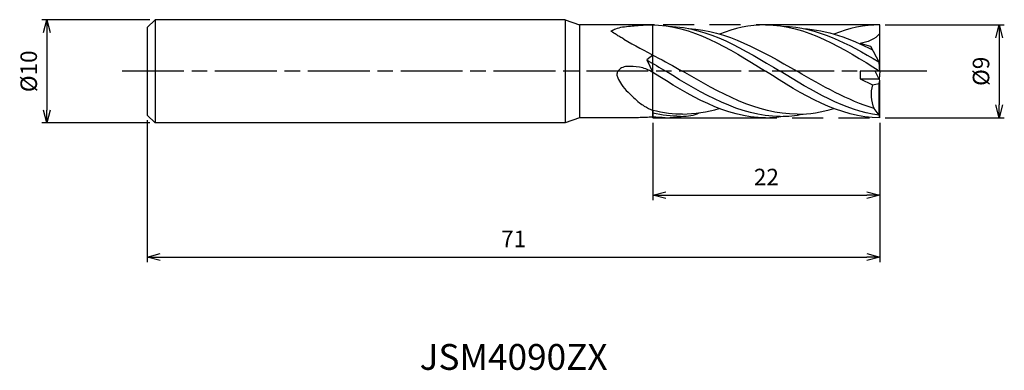
# Model space of a CAD drawing. Extents: x -83.4 to 12.1, y -29 to 5.
import ezdxf
from ezdxf.enums import TextEntityAlignment as Align

# ---------------------------------------------------------------- set-up
doc = ezdxf.new("R2010")
doc.units = 0
for name, pattern in [('AM_ISO08W050', [18, 12, -1.5, 3, -1.5]), ('AM_ISO08W050X2', [9, 6, -0.75, 1.5, -0.75]), ('AM_ISO09W050', [22.5, 12, -1.5, 3, -1.5, 3, -1.5])]:
    doc.linetypes.add(name, pattern=pattern)
doc.layers.get('0').update_dxf_attribs({"linetype": 'CONTINUOUS'})
doc.layers.get('DEFPOINTS').update_dxf_attribs({"linetype": 'CONTINUOUS'})
for name, color, linetype in [('AM_0', 7, 'CONTINUOUS'), ('AM_11', 3, 'AM_ISO09W050'), ('AM_5', 3, 'CONTINUOUS'), ('AM_6', 2, 'CONTINUOUS'), ('AM_7', 4, 'AM_ISO08W050')]:
    doc.layers.add(name, color=color, linetype=linetype)
doc.styles.add('ASAMI', font='simplex.shx', dxfattribs={"bigfont": 'EXTFONT.SHX'})
doc.styles.get("Standard").update_dxf_attribs({"font": 'simplex.shx', "bigfont": 'EXTFONT.SHX'})
doc.dimstyles.new('AM_JIS', dxfattribs={"dimscale": 0.5, "dimtxt": 3.2, "dimasz": 2.5, "dimexe": 1, "dimexo": 1, "dimgap": 1.5, "dimtad": 3, "dimdec": 3, "dimtxsty": 'ASAMI', "dimblk": 'OPEN30', "dimcen": 0, "dimclrd": 256, "dimclre": 256, "dimclrt": 2, "dimazin": 3, "dimtp": 0.1, "dimtm": 0.1, "dimtfac": 0.71, "dimtdec": 3, "dimtmove": 0, "dimatfit": 3, "dimtzin": 0})

# ---------------------------------------------------------------- blocks, each defined once
blk = doc.blocks.new('_OPEN30')
at = {"color": 0}
for p, q in [((-1, 0.268), (0, 0)), ((0, 0), (-1, -0.268)), ((0, 0), (-1, 0))]:
    blk.add_line(p, q, dxfattribs=at)
blk = doc.blocks.new('*D5')
at = {"layer": 'AM_5'}
for p, q in [((-70.75, 5), (-81.233, 5)), ((-80.733, 3.75), (-80.733, -3.75)), ((-70.75, -5), (-81.233, -5))]:
    blk.add_line(p, q, dxfattribs=at)
at = {"layer": 'DEFPOINTS', "color": 0}
for p in [(-70.25, 5), (-80.733, -5), (-70.25, -5)]:
    blk.add_point(p, dxfattribs=at)
at = {"layer": 'AM_5', "xscale": 1.25, "yscale": 1.25, "zscale": 1.25}
for p, rotation in [((-80.733, 5), 90), ((-80.733, -5), 270)]:
    blk.add_blockref('_OPEN30', p, dxfattribs=dict(at, rotation=rotation))
at = {"layer": 'AM_5', "color": 2, "insert": (-82.283, 0), "char_height": 1.6, "attachment_point": 5, "rotation": 90, "style": 'ASAMI'}
blk.add_mtext('%%c10', dxfattribs=at)
blk = doc.blocks.new('*D6')
at = {"layer": 'AM_5'}
for p, q in [((-71, -4.75), (-71, -18.500001)), ((0, -5), (0, -18.500001)), ((-69.75, -18.000001), (-1.25, -18.000001))]:
    blk.add_line(p, q, dxfattribs=at)
at = {"layer": 'DEFPOINTS', "color": 0}
for p in [(-71, -4.25), (0, -4.5), (0, -18.000001)]:
    blk.add_point(p, dxfattribs=at)
at = {"layer": 'AM_5', "xscale": 1.25, "yscale": 1.25, "zscale": 1.25, "rotation": 180}
blk.add_blockref('_OPEN30', (-71, -18.000001), dxfattribs=at)
at = {"layer": 'AM_5', "xscale": 1.25, "yscale": 1.25, "zscale": 1.25}
blk.add_blockref('_OPEN30', (0, -18.000001), dxfattribs=at)
at = {"layer": 'AM_5', "color": 2, "insert": (-35.5, -16.450001), "char_height": 1.6, "attachment_point": 5, "style": 'ASAMI'}
blk.add_mtext('71', dxfattribs=at)
blk = doc.blocks.new('*D7')
at = {"layer": 'AM_5'}
for p, q in [((-22, -5), (-22, -12.500001)), ((0, -5), (0, -12.500001)), ((-20.75, -12.000001), (-1.25, -12.000001))]:
    blk.add_line(p, q, dxfattribs=at)
at = {"layer": 'DEFPOINTS', "color": 0}
for p in [(-22, -4.5), (0, -4.5), (0, -12.000001)]:
    blk.add_point(p, dxfattribs=at)
at = {"layer": 'AM_5', "xscale": 1.25, "yscale": 1.25, "zscale": 1.25, "rotation": 180}
blk.add_blockref('_OPEN30', (-22, -12.000001), dxfattribs=at)
at = {"layer": 'AM_5', "xscale": 1.25, "yscale": 1.25, "zscale": 1.25}
blk.add_blockref('_OPEN30', (0, -12.000001), dxfattribs=at)
at = {"layer": 'AM_5', "color": 2, "insert": (-11, -10.450001), "char_height": 1.6, "attachment_point": 5, "style": 'ASAMI'}
blk.add_mtext('22', dxfattribs=at)
blk = doc.blocks.new('*D8')
at = {"layer": 'AM_5'}
for p, q in [((0.5, 4.5), (12.058, 4.5)), ((11.558, 3.25), (11.558, -3.25)), ((0.5, -4.5), (12.058, -4.5))]:
    blk.add_line(p, q, dxfattribs=at)
at = {"layer": 'DEFPOINTS', "color": 0}
for p in [(0, 4.5), (0, -4.5), (11.558, -4.5)]:
    blk.add_point(p, dxfattribs=at)
at = {"layer": 'AM_5', "xscale": 1.25, "yscale": 1.25, "zscale": 1.25}
for p, rotation in [((11.558, 4.5), 90), ((11.558, -4.5), 270)]:
    blk.add_blockref('_OPEN30', p, dxfattribs=dict(at, rotation=rotation))
at = {"layer": 'AM_5', "color": 2, "insert": (10.008, 0), "char_height": 1.6, "attachment_point": 5, "rotation": 90, "style": 'ASAMI'}
blk.add_mtext('%%c9', dxfattribs=at)

msp = doc.modelspace()

# ---------------------------------------------------------------- linework, layer by layer
at = {"layer": 'AM_0'}
for p, q in [((-70.25, 5), (-71, 4.25)), ((-70.25, 5), (-70.25, -5)), ((-30.5, 5), (-70.25, 5)), ((-30.5, 5), (-30.5, -5)), ((-30.5, 5), (-29.1263, 4.5)), ((-71, 4.25), (-71, -4.25)), ((-21.8548, 4.5), (-29.1263, 4.5)), ((-29.1263, 4.5), (-29.1263, -4.5)), ((0, 0), (0, 4.5)), ((-0.8704, 2.4004), (-1.9213, 2.7076)), ((-0.0856, 0.9), (-0.8704, 2.4004)), ((-22, 1.568), (-22.5744, 1.0981)), ((-22.5744, 1.0981), (-22, -0.111)), ((0, -0.9), (-0.4707, 0)), ((0, 0), (-0.0856, 0.9)), ((-1.9213, 0), (-1.9213, -0.72)), ((0, 0), (-1.9213, 0)), ((-1.9213, -0.72), (-0.0941, -0.72)), ((-1.9213, -0.72), (-0.7015, -1.3263)), ((-0.0856, -1.1942), (0, -0.9)), ((0, 0), (-0.0724, -0.7615)), ((0, -4.5), (0, -0.9)), ((-0.7015, -1.3263), (-0.0856, -1.1942)), ((-0.0856, -4.2601), (-0.0856, -1.1942)), ((-22, -3.7958), (-22, -4.438)), ((-0.0856, -4.2601), (-0.5585, -3.5979)), ((-71, -4.25), (-70.25, -5)), ((-29.1263, -4.5), (-30.5, -5)), ((-23.406, -4.5), (-29.1263, -4.5)), ((0, -4.5), (-0.0856, -4.2601)), ((-30.5, -5), (-70.25, -5))]:
    msp.add_line(p, q, dxfattribs=at)
for points in [[(-24.8187, 3.1291, -0.0100636), (-25.211, 3.3466, -0.0111716), (-25.5562, 3.5583, -0.0056817), (-26.0125, 3.8602, -0.10128), (-26.0343, 3.8827, -0.5091829), (-26.0204, 3.9238, -0.036756), (-25.605, 4.12, -0.0069624), (-24.9321, 4.3052, -0.0032183), (-23.4344, 4.4492, -0.0129305), (-22.9356, 4.48, -0.0069038), (-22, 4.4985)], [(-22, -0.111, 0.0439468), (-22.6772, 0.2278, 0.0508069), (-23.305, 0.3989, 0.048344), (-24.531, 0.4689, 0.1125488), (-25.045, 0.3201, 0.1043355), (-25.3832, 0.0191, 0.1622047), (-25.48, -0.2686, 0.1126102), (-25.4076, -0.6399, 0.0567483), (-25.045, -1.2786, 0.0381689), (-24.4112, -2.027, 0.024732), (-23.305, -3.0421, 0.0413521), (-22.8338, -3.3704, 0.0251704), (-22, -3.7958)]]:
    msp.add_lwpolyline(points, format="xyb", dxfattribs=at)
for centre, major_axis, ratio, start_param, end_param in [((1.6189, -2.2895), (0, 2.7366), 0.9058957, 1.2111246, 2.0692785), ((-11.8219, -280.9284), (0, 276.7004), 0.9444444, 0.0389575, 0.0443422)]:
    msp.add_ellipse(centre, major_axis=major_axis, ratio=ratio, start_param=start_param, end_param=end_param, dxfattribs=at)
for points in [[(-22.1763, 4.5), (-18.2384, 4.5), (-14.6633, 2.25), (-11.0882, 0)], [(-20.4619, 4.3613), (-16.6515, 4.257), (-13.1583, 2.1285), (-9.6651, 0)], [(-18.5345, 4.1405), (-14.854, 3.949), (-11.4402, 1.9745), (-8.0264, 0)], [(-11.0882, 4.5), (-12.6198, 4.5), (-14.0966, 4.1596), (-15.5398, 3.6112)], [(-11.0882, 4.5), (-7.1502, 4.5), (-3.5751, 2.25), (0, 0)], [(-9.3737, 4.3613), (-6.115, 4.2721), (-3.0883, 2.7024), (-0.0952, 0.9184)], [(-7.4463, 4.1405), (-5.1145, 4.0192), (-2.8898, 3.1822), (-0.7043, 2.0829)], [(0, 4.5), (-1.5317, 4.5), (-3.0084, 4.1596), (-4.4517, 3.6112)], [(-24.8187, 3.1291), (-22.6551, 1.8596), (-20.8576, 1.0081), (-19.1146, 0)], [(0, 3.6672), (-0.4511, 3.0721), (-1.2253, 2.8165), (-1.9213, 2.7076)], [(-22.5744, 1.0981), (-21.9663, 0.7391), (-21.3598, 0.3696), (-20.7533, 0)], [(-9.6651, -4.3653), (-13.5892, -4.3653), (-17.1712, -2.1826), (-20.7533, 0)], [(-8.0264, -4.1557), (-11.9297, -4.1557), (-15.5221, -2.0779), (-19.1146, 0)], [(-0.0856, -4.2601), (-3.4291, -3.7997), (-6.5471, -1.8999), (-9.6651, 0)], [(-0.5585, -3.5979), (-3.114, -2.8413), (-5.5702, -1.4207), (-8.0264, 0)], [(-11.0882, -4.5), (-14.9614, -4.5), (-18.4836, -2.3234), (-22, -0.111)], [(0, -4.5), (-3.9379, -4.5), (-7.513, -2.25), (-11.0882, 0)], [(-19.1146, -4.1557), (-19.9136, -4.1876), (-21.0545, -4.0248), (-22, -3.7958)], [(-19.1146, -4.1557), (-18.0055, -4.1102), (-16.7249, -3.9561), (-15.5656, -3.6188)], [(-8.0264, -4.1557), (-6.8167, -4.1557), (-5.6368, -3.9561), (-4.4775, -3.6188)], [(-19.3264, -4.3653), (-20.2338, -4.3653), (-21.1237, -4.2579), (-22, -4.0669)], [(-20.81, -4.5), (-21.2101, -4.5), (-21.6275, -4.4405), (-22, -4.438)], [(-20.81, -4.5), (-20.2064, -4.5), (-19.611, -4.4514), (-19.0226, -4.3613)], [(-19.3264, -4.3653), (-18.5431, -4.3653), (-18.0417, -4.2852), (-17.4988, -4.0161)], [(-11.0882, -4.5), (-10.5092, -4.5), (-9.9381, -4.4514), (-9.3737, -4.3613)], [(-9.6651, -4.3653), (-8.9138, -4.3653), (-8.175, -4.2852), (-7.4463, -4.1405)]]:
    msp.add_open_spline(points, degree=3, dxfattribs=at)
at = {"layer": 'AM_11'}
for p, q in [((-22, -4.5), (-22, 4.5)), ((0, 4.5), (-22, 4.5)), ((-22, -4.5), (0, -4.5))]:
    msp.add_line(p, q, dxfattribs=at)
at = {"layer": 'AM_7', "linetype": 'AM_ISO08W050X2'}
msp.add_line((4.5578, 0), (-73.7332, 0), dxfattribs=at)

# ---------------------------------------------------------------- texts
at = {"layer": 'AM_6'}
msp.add_text('JSM4090ZX', height=2.5, dxfattribs=at).set_placement((-35.5, -28), align=Align.MIDDLE)

# ---------------------------------------------------------------- dimensions: what is measured, and where the dimension line sits
at = {"layer": 'AM_5'}
for base, p1, p2, angle, picture, middle in [((-80.7332, -5), (-70.25, 5), (-70.25, -5), 270, '*D5', (-82.2832, 0)), ((11.5578, -4.5), (0, 4.5), (0, -4.5), 90, '*D8', (10.0078, 0))]:
    dim = msp.add_linear_dim(base=base, p1=p1, p2=p2, angle=angle, text='%%c<>', dimstyle='AM_JIS', dxfattribs=at)
    dim.commit()
    dim.dimension.update_dxf_attribs({"geometry": picture, "text_midpoint": middle})
for base, p1, picture, middle in [((0, -18), (-71, -4.25), '*D6', (-35.5, -16.45)), ((0, -12), (-22, -4.5), '*D7', (-11, -10.45))]:
    dim = msp.add_linear_dim(base=base, p1=p1, p2=(0, -4.5), dimstyle='AM_JIS', dxfattribs=at)
    dim.commit()
    dim.dimension.update_dxf_attribs({"geometry": picture, "text_midpoint": middle})

doc.saveas('drawing.dxf')
